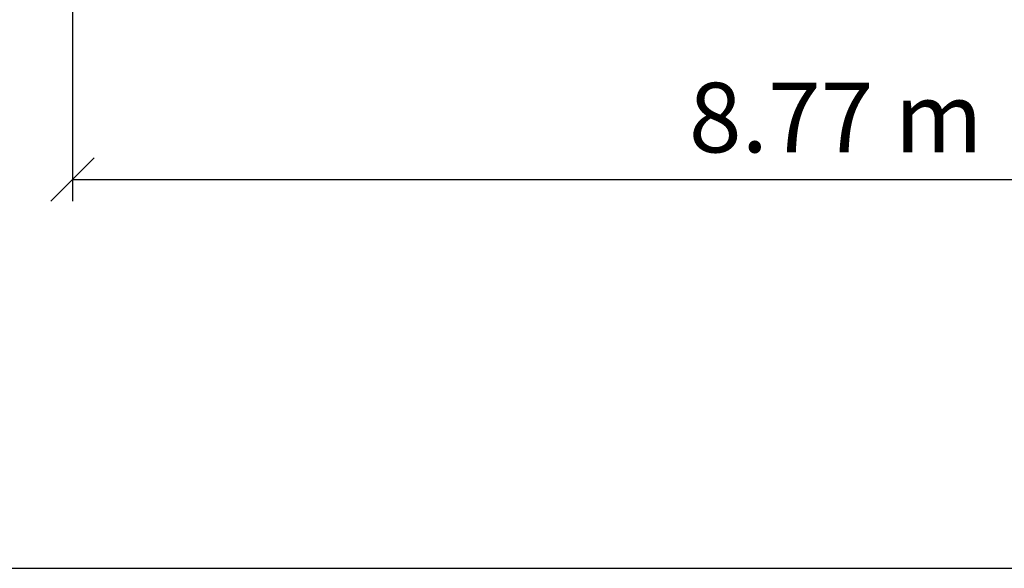
# Model space of a CAD drawing. Units: millimetres. Extents: x 15233 to 33033, y 15233 to 30033.
# Drawn here: x 21719 to 27375, y 15233 to 18385 of the extents above; entities that cross this region are included whole.
import ezdxf

# ---------------------------------------------------------------- set-up
doc = ezdxf.new("R2010")
doc.units = ezdxf.units.MM
doc.layers.add('MV', color=2, linetype='Continuous', plot=False)
doc.layers.add('wymiary 100 strefy', color=5, linetype='Continuous')
doc.styles.get("Standard").update_dxf_attribs({"font": 'arial.ttf'})
doc.dimstyles.new('FK_rzuty 100_STREFY', dxfattribs={"dimscale": 100, "dimtxt": 4, "dimasz": 2.5, "dimexe": 1.25, "dimexo": 0.625, "dimgap": 1, "dimtad": 1, "dimlfac": 0.001, "dimrnd": 0.01, "dimzin": 1, "dimdsep": 46, "dimtxsty": 'Standard', "dimblk": 'OBLIQUE', "dimcen": 2.5, "dimadec": 0, "dimazin": 0, "dimtfac": 1, "dimtmove": 0, "dimatfit": 3, "dimfxl": 1, "dimarcsym": 0})

# ---------------------------------------------------------------- blocks, each defined once
blk = doc.blocks.new('_Oblique')
at = {"color": 0, "linetype": 'ByBlock', "lineweight": -2}
blk.add_line((-0.5, -0.5), (0.5, 0.5), dxfattribs=at)
blk = doc.blocks.new('*D8')
at = {"layer": 'Defpoints', "color": 0, "transparency": 16777216}
for p in [(30792, 23174.4), (22022.5, 21415), (30792, 17466.3)]:
    blk.add_point(p, dxfattribs=at)
at = {"layer": 'wymiary 100 strefy', "color": 0, "lineweight": -2, "transparency": 16777216}
for p, q in [((30792, 23111.9), (30792, 17341.3)), ((22022.5, 21352.5), (22022.5, 17341.3)), ((22022.5, 17466.3), (30792, 17466.3))]:
    blk.add_line(p, q, dxfattribs=at)
at = {"layer": 'wymiary 100 strefy', "color": 0, "lineweight": -2, "transparency": 16777216, "xscale": 250, "yscale": 250, "zscale": 250, "rotation": 180}
blk.add_blockref('_Oblique', (22022.5, 17466.3), dxfattribs=at)
at = {"layer": 'wymiary 100 strefy', "color": 0, "lineweight": -2, "transparency": 16777216, "xscale": 250, "yscale": 250, "zscale": 250}
blk.add_blockref('_Oblique', (30792, 17466.3), dxfattribs=at)
at = {"layer": 'wymiary 100 strefy', "color": 0, "transparency": 16777216, "insert": (26407.3, 17770.5), "char_height": 400, "attachment_point": 5}
blk.add_mtext('8.77 m', dxfattribs=at)

msp = doc.modelspace()

# ---------------------------------------------------------------- linework, layer by layer
at = {"layer": 'MV'}
msp.add_lwpolyline([(15232.955, 15232.547), (33032.955, 15232.547), (33032.955, 30032.547), (15232.955, 30032.547)], close=True, dxfattribs=at)

# ---------------------------------------------------------------- dimensions: what is measured, and where the dimension line sits
at = {"layer": 'wymiary 100 strefy'}
dim = msp.add_linear_dim(base=(30792.028, 17466.31), p1=(22022.484, 21414.963), p2=(30792.028, 23174.404), dimstyle='FK_rzuty 100_STREFY', override={"dimpost": ' m'}, dxfattribs=at)
dim.commit()
dim.dimension.update_dxf_attribs({"geometry": '*D8', "text_midpoint": (26407.256, 17770.539)})

doc.saveas('drawing.dxf')
